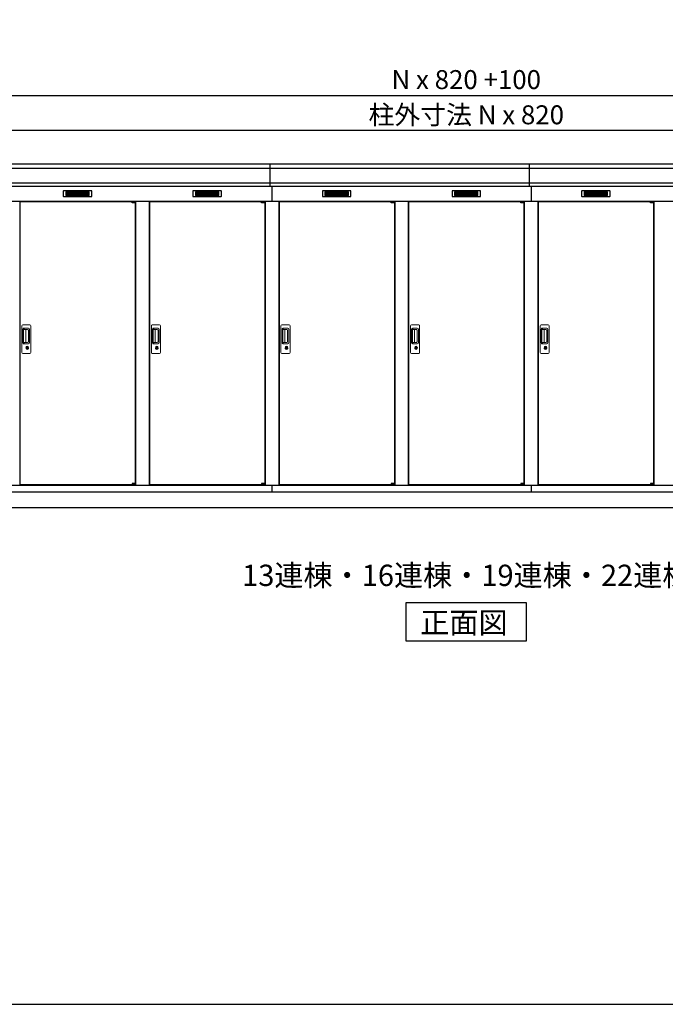
# Model space of a CAD drawing. Extents: x 140 to 16534, y 0 to 11410.
# Drawn here: x 3724 to 7810, y 0 to 6236 of the extents above; entities that cross this region are included whole.
import ezdxf

# ---------------------------------------------------------------- set-up
doc = ezdxf.new("R2010")
doc.units = 0
doc.header["$LTSCALE"] = 20
doc.header["$PDMODE"] = 3
doc.header["$PDSIZE"] = 2
doc.layers.get('0').update_dxf_attribs({"linetype": 'CONTINUOUS'})
doc.layers.get('DEFPOINTS').update_dxf_attribs({"linetype": 'CONTINUOUS'})
for name, color, linetype in [('仕様書枠', 230, 'CONTINUOUS'), ('寸法', 4, 'CONTINUOUS'), ('細線', 5, 'CONTINUOUS'), ('部品1', 7, 'CONTINUOUS'), ('Ｇ．Ｌ', 30, 'CONTINUOUS')]:
    doc.layers.add(name, color=color, linetype=linetype)
doc.styles.add('STYLE1', font='isocp.shx', dxfattribs={"bigfont": 'bigfont.shx'})
doc.styles.add('STYLE2', font='MS PGothic.ttf')
doc.dimstyles.new('INABA_S40G', dxfattribs={"dimscale": 40, "dimtxt": 3, "dimasz": 2.5, "dimexe": 1.5, "dimexo": 0.5, "dimgap": 1, "dimtad": 3, "dimdec": 1, "dimdsep": 46, "dimtxsty": 'STYLE1', "dimblk1": 'DOTSMALL', "dimblk2": 'DOTSMALL', "dimsah": 1, "dimcen": 0, "dimclrt": 7, "dimadec": 0, "dimazin": 0, "dimtfac": 1, "dimtdec": 4, "dimtix": 1, "dimtmove": 0, "dimatfit": 3, "dimldrblk": 'DOTSMALL', "dimfxl": 1, "dimtolj": 1, "dimtzin": 0, "dimarcsym": 0})

# ---------------------------------------------------------------- blocks, each defined once
blk = doc.blocks.new('_DOTSMALL')
at = {"color": 0, "linetype": 'ByBlock', "ltscale": 50, "const_width": 0.5}
blk.add_lwpolyline([(-0.0625, 0, 1), (0.0625, 0, 1)], format="xyb", close=True, dxfattribs=at)
blk = doc.blocks.new('*D70')
at = {"layer": 'DEFPOINTS', "color": 0, "ltscale": 50}
for p in [(11930.1, 5756.3), (1170.1, 5320.8), (11930.1, 5320.8)]:
    blk.add_point(p, dxfattribs=at)
at = {"layer": '寸法', "color": 0, "lineweight": -2, "ltscale": 50}
for p, q in [((1170.1, 5340.8), (1170.1, 5816.3)), ((11930.1, 5340.8), (11930.1, 5816.3)), ((1170.1, 5756.3), (11930.1, 5756.3))]:
    blk.add_line(p, q, dxfattribs=at)
at = {"layer": '寸法', "color": 0, "lineweight": -2, "ltscale": 50, "xscale": 100, "yscale": 100, "zscale": 100, "rotation": 180}
blk.add_blockref('_DOTSMALL', (1170.1, 5756.3), dxfattribs=at)
at = {"layer": '寸法', "color": 0, "lineweight": -2, "ltscale": 50, "xscale": 100, "yscale": 100, "zscale": 100}
blk.add_blockref('_DOTSMALL', (11930.1, 5756.3), dxfattribs=at)
at = {"layer": '寸法', "color": 7, "ltscale": 50, "insert": (6550.1, 5856.3), "char_height": 120, "attachment_point": 5, "style": 'STYLE1'}
blk.add_mtext('\\A1;N x 820 +100', dxfattribs=at)
blk = doc.blocks.new('*D71')
at = {"layer": 'DEFPOINTS', "color": 0, "ltscale": 50}
for p in [(1220.1, 5533.3), (1220.1, 5320.8), (11880.1, 5320.8)]:
    blk.add_point(p, dxfattribs=at)
at = {"layer": '寸法', "color": 0, "lineweight": -2, "ltscale": 50}
for p, q in [((1220.1, 5340.8), (1220.1, 5593.3)), ((11880.1, 5340.8), (11880.1, 5593.3)), ((11880.1, 5533.3), (1220.1, 5533.3))]:
    blk.add_line(p, q, dxfattribs=at)
at = {"layer": '寸法', "color": 0, "lineweight": -2, "ltscale": 50, "xscale": 100, "yscale": 100, "zscale": 100, "rotation": 180}
blk.add_blockref('_DOTSMALL', (1220.1, 5533.3), dxfattribs=at)
at = {"layer": '寸法', "color": 0, "lineweight": -2, "ltscale": 50, "xscale": 100, "yscale": 100, "zscale": 100}
blk.add_blockref('_DOTSMALL', (11880.1, 5533.3), dxfattribs=at)
at = {"layer": '寸法', "color": 7, "ltscale": 50, "insert": (6550.1, 5633.3), "char_height": 120, "attachment_point": 5, "style": 'STYLE1'}
blk.add_mtext('\\A1;柱外寸法 N x 820', dxfattribs=at)

msp = doc.modelspace()

# ---------------------------------------------------------------- linework, layer by layer
at = {"layer": '仕様書枠', "ltscale": 50}
msp.add_line((140, 0), (16307.2, 0), dxfattribs=at)
at = {"layer": '細線', "ltscale": 50}
for p, q in [((5310.15, 5179.8), (5310.15, 5320.8)), ((6950.15, 5179.8), (6950.15, 5320.8)), ((8321.36, 5292.77), (1172.31, 5292.77)), ((8309.28, 5200.57), (1180.54, 5200.57)), ((5320.15, 5179.8), (5320.15, 5085.8)), ((6960.15, 5179.8), (6960.15, 5085.8)), ((4435.09, 5083.3), (4435.09, 5083.55)), ((4443.22, 5081.05), (4443.22, 5079.05)), ((4451.07, 5081.05), (4451.07, 5079.05)), ((5255.09, 5083.3), (5255.09, 5083.55)), ((5263.22, 5081.05), (5263.22, 5079.05)), ((5271.07, 5081.05), (5271.07, 5079.05)), ((6075.09, 5083.3), (6075.09, 5083.55)), ((6083.22, 5081.05), (6083.22, 5079.05)), ((6091.07, 5081.05), (6091.07, 5079.05)), ((6895.09, 5083.3), (6895.09, 5083.55)), ((6903.22, 5081.05), (6903.22, 5079.05)), ((6911.07, 5081.05), (6911.07, 5079.05)), ((7715.09, 5083.3), (7715.09, 5083.55)), ((7723.22, 5081.05), (7723.22, 5079.05)), ((7731.07, 5081.05), (7731.07, 5079.05)), ((4435.09, 3292.3), (4435.09, 3292.05)), ((4443.22, 3294.55), (4443.22, 3296.55)), ((4451.07, 3294.55), (4451.07, 3296.55)), ((5255.09, 3292.3), (5255.09, 3292.05)), ((5263.22, 3294.55), (5263.22, 3296.55)), ((5271.07, 3294.55), (5271.07, 3296.55)), ((6075.09, 3292.3), (6075.09, 3292.05)), ((6083.22, 3294.55), (6083.22, 3296.55)), ((6091.07, 3294.55), (6091.07, 3296.55)), ((6895.09, 3292.3), (6895.09, 3292.05)), ((6903.22, 3294.55), (6903.22, 3296.55)), ((6911.07, 3294.55), (6911.07, 3296.55)), ((7715.09, 3292.3), (7715.09, 3292.05)), ((7723.22, 3294.55), (7723.22, 3296.55)), ((7731.07, 3294.55), (7731.07, 3296.55))]:
    msp.add_line(p, q, dxfattribs=at)
at = {"layer": '細線'}
for p, q in [((4016.15, 5145.3), (4016.15, 5122.3)), ((4090.15, 5145.3), (4016.15, 5145.3)), ((4016.15, 5139.3), (4085.15, 5139.3)), ((4016.15, 5139.3), (4090.15, 5139.3)), ((4016.15, 5133.3), (4090.15, 5133.3)), ((4016.15, 5127.3), (4090.15, 5127.3)), ((4016.15, 5122.3), (4090.15, 5122.3)), ((4090.15, 5145.3), (4090.15, 5122.3)), ((4164.15, 5145.3), (4090.15, 5145.3)), ((4164.15, 5139.3), (4090.15, 5139.3)), ((4164.15, 5133.3), (4090.15, 5133.3)), ((4164.15, 5127.3), (4090.15, 5127.3)), ((4090.15, 5122.3), (4164.15, 5122.3)), ((4164.15, 5122.3), (4164.15, 5145.3)), ((4910.15, 5145.3), (4836.15, 5145.3)), ((4836.15, 5145.3), (4836.15, 5122.3)), ((4836.15, 5139.3), (4910.15, 5139.3)), ((4836.15, 5139.3), (4905.15, 5139.3)), ((4836.15, 5133.3), (4910.15, 5133.3)), ((4836.15, 5127.3), (4910.15, 5127.3)), ((4836.15, 5122.3), (4910.15, 5122.3)), ((4984.15, 5145.3), (4910.15, 5145.3)), ((4910.15, 5145.3), (4910.15, 5122.3)), ((4984.15, 5139.3), (4910.15, 5139.3)), ((4984.15, 5133.3), (4910.15, 5133.3)), ((4984.15, 5127.3), (4910.15, 5127.3)), ((4910.15, 5122.3), (4984.15, 5122.3)), ((4984.15, 5122.3), (4984.15, 5145.3)), ((5656.15, 5145.3), (5656.15, 5122.3)), ((5730.15, 5145.3), (5656.15, 5145.3)), ((5656.15, 5139.3), (5725.15, 5139.3)), ((5656.15, 5139.3), (5730.15, 5139.3)), ((5656.15, 5133.3), (5730.15, 5133.3)), ((5656.15, 5127.3), (5730.15, 5127.3)), ((5656.15, 5122.3), (5730.15, 5122.3)), ((5730.15, 5145.3), (5730.15, 5122.3)), ((5804.15, 5145.3), (5730.15, 5145.3)), ((5804.15, 5139.3), (5730.15, 5139.3)), ((5804.15, 5133.3), (5730.15, 5133.3)), ((5804.15, 5127.3), (5730.15, 5127.3)), ((5730.15, 5122.3), (5804.15, 5122.3)), ((5804.15, 5122.3), (5804.15, 5145.3)), ((6550.15, 5145.3), (6476.15, 5145.3)), ((6476.15, 5145.3), (6476.15, 5122.3)), ((6476.15, 5139.3), (6550.15, 5139.3)), ((6476.15, 5139.3), (6545.15, 5139.3)), ((6476.15, 5133.3), (6550.15, 5133.3)), ((6476.15, 5127.3), (6550.15, 5127.3)), ((6476.15, 5122.3), (6550.15, 5122.3)), ((6624.15, 5145.3), (6550.15, 5145.3)), ((6550.15, 5145.3), (6550.15, 5122.3)), ((6624.15, 5139.3), (6550.15, 5139.3)), ((6624.15, 5133.3), (6550.15, 5133.3)), ((6624.15, 5127.3), (6550.15, 5127.3)), ((6550.15, 5122.3), (6624.15, 5122.3)), ((6624.15, 5122.3), (6624.15, 5145.3)), ((7296.15, 5145.3), (7296.15, 5122.3)), ((7370.15, 5145.3), (7296.15, 5145.3)), ((7296.15, 5139.3), (7365.15, 5139.3)), ((7296.15, 5139.3), (7370.15, 5139.3)), ((7296.15, 5133.3), (7370.15, 5133.3)), ((7296.15, 5127.3), (7370.15, 5127.3)), ((7296.15, 5122.3), (7370.15, 5122.3)), ((7370.15, 5145.3), (7370.15, 5122.3)), ((7444.15, 5145.3), (7370.15, 5145.3)), ((7444.15, 5139.3), (7370.15, 5139.3)), ((7444.15, 5133.3), (7370.15, 5133.3)), ((7444.15, 5127.3), (7370.15, 5127.3)), ((7370.15, 5122.3), (7444.15, 5122.3)), ((7444.15, 5122.3), (7444.15, 5145.3))]:
    msp.add_line(p, q, dxfattribs=at)
at = {"layer": '細線', "ltscale": 0.2}
for p, q in [((4455.09, 5083.55), (4435.09, 5083.55)), ((4455.09, 5081.05), (4435.09, 5081.05)), ((4455.09, 5079.05), (4435.09, 5079.05)), ((4452.77, 5084.25), (4441.4, 5084.25)), ((5275.09, 5083.55), (5255.09, 5083.55)), ((5275.09, 5081.05), (5255.09, 5081.05)), ((5275.09, 5079.05), (5255.09, 5079.05)), ((5272.77, 5084.25), (5261.4, 5084.25)), ((6095.09, 5083.55), (6075.09, 5083.55)), ((6095.09, 5081.05), (6075.09, 5081.05)), ((6095.09, 5079.05), (6075.09, 5079.05)), ((6092.77, 5084.25), (6081.4, 5084.25)), ((6915.09, 5083.55), (6895.09, 5083.55)), ((6915.09, 5081.05), (6895.09, 5081.05)), ((6915.09, 5079.05), (6895.09, 5079.05)), ((6912.77, 5084.25), (6901.4, 5084.25)), ((7735.09, 5083.55), (7715.09, 5083.55)), ((7735.09, 5081.05), (7715.09, 5081.05)), ((7735.09, 5079.05), (7715.09, 5079.05)), ((7732.77, 5084.25), (7721.4, 5084.25)), ((4455.09, 3296.55), (4435.09, 3296.55)), ((4455.09, 3294.55), (4435.09, 3294.55)), ((4455.09, 3292.05), (4435.09, 3292.05)), ((4452.77, 3291.35), (4441.4, 3291.35)), ((5275.09, 3296.55), (5255.09, 3296.55)), ((5275.09, 3294.55), (5255.09, 3294.55)), ((5275.09, 3292.05), (5255.09, 3292.05)), ((5272.77, 3291.35), (5261.4, 3291.35)), ((6095.09, 3296.55), (6075.09, 3296.55)), ((6095.09, 3294.55), (6075.09, 3294.55)), ((6095.09, 3292.05), (6075.09, 3292.05)), ((6092.77, 3291.35), (6081.4, 3291.35)), ((6915.09, 3296.55), (6895.09, 3296.55)), ((6915.09, 3294.55), (6895.09, 3294.55)), ((6915.09, 3292.05), (6895.09, 3292.05)), ((6912.77, 3291.35), (6901.4, 3291.35)), ((7735.09, 3296.55), (7715.09, 3296.55)), ((7735.09, 3294.55), (7715.09, 3294.55)), ((7735.09, 3292.05), (7715.09, 3292.05)), ((7732.77, 3291.35), (7721.4, 3291.35))]:
    msp.add_line(p, q, dxfattribs=at)
at = {"layer": '細線', "ltscale": 0.1}
for p, q in [((4455.09, 5083.55), (4455.09, 5076.55)), ((5275.09, 5083.55), (5275.09, 5076.55)), ((6095.09, 5083.55), (6095.09, 5076.55)), ((6915.09, 5083.55), (6915.09, 5076.55)), ((7735.09, 5083.55), (7735.09, 5076.55)), ((4455.09, 3292.05), (4455.09, 3299.05)), ((5275.09, 3292.05), (5275.09, 3299.05)), ((6095.09, 3292.05), (6095.09, 3299.05)), ((6915.09, 3292.05), (6915.09, 3299.05)), ((7735.09, 3292.05), (7735.09, 3299.05))]:
    msp.add_line(p, q, dxfattribs=at)
at = {"layer": '細線', "linetype": 'Continuous', "lineweight": 15}
for p, q in [((3737.15, 4128.29), (3737.15, 4296.29)), ((3743.15, 4302.3), (3789.15, 4302.3)), ((3744.18, 4188.3), (3744.18, 4276.29)), ((3746.25, 4271.9), (3746.25, 4192.69)), ((3748.98, 4192.86), (3748.98, 4271.83)), ((3749.18, 4281.29), (3780.05, 4281.29)), ((3749.25, 4275.21), (3751.02, 4275.21)), ((3754.56, 4272.83), (3749.98, 4272.83)), ((3754.05, 4273.98), (3774.3, 4273.98)), ((3760.25, 4272.83), (3754.45, 4272.83)), ((3762.25, 4193.86), (3762.25, 4270.83)), ((3779.74, 4268.55), (3779.74, 4196.04)), ((3787.05, 4274.29), (3787.05, 4190.3)), ((3795.15, 4296.29), (3795.15, 4128.29)), ((4557.15, 4128.29), (4557.15, 4296.29)), ((4563.15, 4302.3), (4609.15, 4302.3)), ((4564.18, 4188.3), (4564.18, 4276.29)), ((4566.25, 4271.9), (4566.25, 4192.69)), ((4568.98, 4192.86), (4568.98, 4271.83)), ((4569.18, 4281.29), (4600.05, 4281.29)), ((4569.25, 4275.21), (4571.02, 4275.21)), ((4574.56, 4272.83), (4569.98, 4272.83)), ((4574.05, 4273.98), (4594.3, 4273.98)), ((4580.25, 4272.83), (4574.45, 4272.83)), ((4582.25, 4193.86), (4582.25, 4270.83)), ((4599.74, 4268.55), (4599.74, 4196.04)), ((4607.05, 4274.29), (4607.05, 4190.3)), ((4615.15, 4296.29), (4615.15, 4128.29)), ((5377.15, 4128.29), (5377.15, 4296.29)), ((5383.15, 4302.3), (5429.15, 4302.3)), ((5384.18, 4188.3), (5384.18, 4276.29)), ((5386.25, 4271.9), (5386.25, 4192.69)), ((5388.98, 4192.86), (5388.98, 4271.83)), ((5389.18, 4281.29), (5420.05, 4281.29)), ((5389.25, 4275.21), (5391.02, 4275.21)), ((5394.56, 4272.83), (5389.98, 4272.83)), ((5394.05, 4273.98), (5414.3, 4273.98)), ((5400.25, 4272.83), (5394.45, 4272.83)), ((5402.25, 4193.86), (5402.25, 4270.83)), ((5419.74, 4268.55), (5419.74, 4196.04)), ((5427.05, 4274.29), (5427.05, 4190.3)), ((5435.15, 4296.29), (5435.15, 4128.29)), ((6197.15, 4128.29), (6197.15, 4296.29)), ((6203.15, 4302.3), (6249.15, 4302.3)), ((6204.18, 4188.3), (6204.18, 4276.29)), ((6206.25, 4271.9), (6206.25, 4192.69)), ((6208.98, 4192.86), (6208.98, 4271.83)), ((6209.18, 4281.29), (6240.05, 4281.29)), ((6209.25, 4275.21), (6211.02, 4275.21)), ((6214.56, 4272.83), (6209.98, 4272.83)), ((6214.05, 4273.98), (6234.3, 4273.98)), ((6220.25, 4272.83), (6214.45, 4272.83)), ((6222.25, 4193.86), (6222.25, 4270.83)), ((6239.74, 4268.55), (6239.74, 4196.04)), ((6247.05, 4274.29), (6247.05, 4190.3)), ((6255.15, 4296.29), (6255.15, 4128.29)), ((7017.15, 4128.29), (7017.15, 4296.29)), ((7023.15, 4302.3), (7069.15, 4302.3)), ((7024.18, 4188.3), (7024.18, 4276.29)), ((7026.25, 4271.9), (7026.25, 4192.69)), ((7028.98, 4192.86), (7028.98, 4271.83)), ((7029.18, 4281.29), (7060.05, 4281.29)), ((7029.25, 4275.21), (7031.02, 4275.21)), ((7034.56, 4272.83), (7029.98, 4272.83)), ((7034.05, 4273.98), (7054.3, 4273.98)), ((7040.25, 4272.83), (7034.45, 4272.83)), ((7042.25, 4193.86), (7042.25, 4270.83)), ((7059.74, 4268.55), (7059.74, 4196.04)), ((7067.05, 4274.29), (7067.05, 4190.3)), ((7075.15, 4296.29), (7075.15, 4128.29)), ((3780.05, 4183.3), (3749.18, 4183.3)), ((3751.02, 4189.38), (3749.25, 4189.38)), ((3754.57, 4191.86), (3749.98, 4191.86)), ((3774.3, 4190.61), (3754.05, 4190.61)), ((3760.25, 4191.86), (3754.57, 4191.86)), ((4600.05, 4183.3), (4569.18, 4183.3)), ((4571.02, 4189.38), (4569.25, 4189.38)), ((4574.57, 4191.86), (4569.98, 4191.86)), ((4594.3, 4190.61), (4574.05, 4190.61)), ((4580.25, 4191.86), (4574.57, 4191.86)), ((5420.05, 4183.3), (5389.18, 4183.3)), ((5391.02, 4189.38), (5389.25, 4189.38)), ((5394.57, 4191.86), (5389.98, 4191.86)), ((5414.3, 4190.61), (5394.05, 4190.61)), ((5400.25, 4191.86), (5394.57, 4191.86)), ((6240.05, 4183.3), (6209.18, 4183.3)), ((6211.02, 4189.38), (6209.25, 4189.38)), ((6214.57, 4191.86), (6209.98, 4191.86)), ((6234.3, 4190.61), (6214.05, 4190.61)), ((6220.25, 4191.86), (6214.57, 4191.86)), ((7060.05, 4183.3), (7029.18, 4183.3)), ((7031.02, 4189.38), (7029.25, 4189.38)), ((7034.57, 4191.86), (7029.98, 4191.86)), ((7054.3, 4190.61), (7034.05, 4190.61)), ((7040.25, 4191.86), (7034.57, 4191.86)), ((3789.15, 4122.29), (3743.15, 4122.29)), ((3766.05, 4162.51), (3766.05, 4166.53)), ((3768.65, 4162.93), (3768.36, 4162.77)), ((3768.77, 4165.17), (3768.65, 4165.13)), ((3768.65, 4165.13), (3768.65, 4165)), ((3768.65, 4165), (3768.65, 4163.1)), ((3775.65, 4165.13), (3775.53, 4165.17)), ((3775.65, 4165), (3775.65, 4165.13)), ((3775.65, 4163.1), (3775.65, 4165)), ((3775.93, 4162.77), (3775.65, 4162.93)), ((3778.24, 4166.53), (3778.24, 4162.51)), ((4609.15, 4122.29), (4563.15, 4122.29)), ((4586.05, 4162.51), (4586.05, 4166.53)), ((4588.65, 4162.93), (4588.36, 4162.77)), ((4588.77, 4165.17), (4588.65, 4165.13)), ((4588.65, 4165.13), (4588.65, 4165)), ((4588.65, 4165), (4588.65, 4163.1)), ((4595.65, 4165.13), (4595.53, 4165.17)), ((4595.65, 4165), (4595.65, 4165.13)), ((4595.65, 4163.1), (4595.65, 4165)), ((4595.93, 4162.77), (4595.65, 4162.93)), ((4598.24, 4166.53), (4598.24, 4162.51)), ((5429.15, 4122.29), (5383.15, 4122.29)), ((5406.05, 4162.51), (5406.05, 4166.53)), ((5408.65, 4162.93), (5408.36, 4162.77)), ((5408.77, 4165.17), (5408.65, 4165.13)), ((5408.65, 4165.13), (5408.65, 4165)), ((5408.65, 4165), (5408.65, 4163.1)), ((5415.65, 4165.13), (5415.53, 4165.17)), ((5415.65, 4165), (5415.65, 4165.13)), ((5415.65, 4163.1), (5415.65, 4165)), ((5415.93, 4162.77), (5415.65, 4162.93)), ((5418.24, 4166.53), (5418.24, 4162.51)), ((6249.15, 4122.29), (6203.15, 4122.29)), ((6226.05, 4162.51), (6226.05, 4166.53)), ((6228.65, 4162.93), (6228.36, 4162.77)), ((6228.77, 4165.17), (6228.65, 4165.13)), ((6228.65, 4165.13), (6228.65, 4165)), ((6228.65, 4165), (6228.65, 4163.1)), ((6235.65, 4165.13), (6235.53, 4165.17)), ((6235.65, 4165), (6235.65, 4165.13)), ((6235.65, 4163.1), (6235.65, 4165)), ((6235.93, 4162.77), (6235.65, 4162.93)), ((6238.24, 4166.53), (6238.24, 4162.51)), ((7069.15, 4122.29), (7023.15, 4122.29)), ((7046.05, 4162.51), (7046.05, 4166.53)), ((7048.65, 4162.93), (7048.36, 4162.77)), ((7048.77, 4165.17), (7048.65, 4165.13)), ((7048.65, 4165.13), (7048.65, 4165)), ((7048.65, 4165), (7048.65, 4163.1)), ((7055.65, 4165.13), (7055.53, 4165.17)), ((7055.65, 4165), (7055.65, 4165.13)), ((7055.65, 4163.1), (7055.65, 4165)), ((7055.93, 4162.77), (7055.65, 4162.93)), ((7058.24, 4166.53), (7058.24, 4162.51))]:
    msp.add_line(p, q, dxfattribs=at)
at = {"layer": '細線', "linetype": 'Continuous', "lineweight": 15, "flags": 128}
for points in [[(3768.65, 4163.3), (3768.7, 4163.3), (3768.77, 4163.33)], [(3775.56, 4163.31), (3775.63, 4163.28), (3775.65, 4163.28)], [(4588.65, 4163.3), (4588.7, 4163.3), (4588.77, 4163.33)], [(4595.56, 4163.31), (4595.63, 4163.28), (4595.65, 4163.28)], [(5408.65, 4163.3), (5408.7, 4163.3), (5408.77, 4163.33)], [(5415.56, 4163.31), (5415.63, 4163.28), (5415.65, 4163.28)], [(6228.65, 4163.3), (6228.7, 4163.3), (6228.77, 4163.33)], [(6235.56, 4163.31), (6235.63, 4163.28), (6235.65, 4163.28)], [(7048.65, 4163.3), (7048.7, 4163.3), (7048.77, 4163.33)], [(7055.56, 4163.31), (7055.63, 4163.28), (7055.65, 4163.28)]]:
    msp.add_lwpolyline(points, dxfattribs=at)
at = {"layer": '細線', "ltscale": 50}
for points in [[(3773.41, 4151.47), (3770.89, 4151.47), (3770.89, 4161.12), (3773.41, 4161.12)], [(4593.41, 4151.47), (4590.89, 4151.47), (4590.89, 4161.12), (4593.41, 4161.12)], [(5413.41, 4151.47), (5410.89, 4151.47), (5410.89, 4161.12), (5413.41, 4161.12)], [(6233.41, 4151.47), (6230.89, 4151.47), (6230.89, 4161.12), (6233.41, 4161.12)], [(7053.41, 4151.47), (7050.89, 4151.47), (7050.89, 4161.12), (7053.41, 4161.12)]]:
    msp.add_lwpolyline(points, close=True, dxfattribs=at)
at = {"layer": '細線', "ltscale": 0.2}
for centre, radius, start, end in [((4442.09, 5083.52), 1, 106.60155, 180), ((4447.09, 5066.75), 18.5, 73.39845, 106.60155), ((4452.09, 5083.52), 1, 0, 73.39845), ((5262.09, 5083.52), 1, 106.60155, 180), ((5267.09, 5066.75), 18.5, 73.39845, 106.60155), ((5272.09, 5083.52), 1, 0, 73.39845), ((6082.09, 5083.52), 1, 106.60155, 180), ((6087.09, 5066.75), 18.5, 73.39845, 106.60155), ((6092.09, 5083.52), 1, 0, 73.39845), ((6902.09, 5083.52), 1, 106.60155, 180), ((6907.09, 5066.75), 18.5, 73.39845, 106.60155), ((6912.09, 5083.52), 1, 0, 73.39845), ((7722.09, 5083.52), 1, 106.60155, 180), ((7727.09, 5066.75), 18.5, 73.39845, 106.60155), ((7732.09, 5083.52), 1, 0, 73.39845), ((4442.09, 3292.07), 1, 180, 253.39845), ((4447.09, 3308.85), 18.5, 253.39845, 286.60155), ((4452.09, 3292.07), 1, 286.60155, 0), ((5262.09, 3292.07), 1, 180, 253.39845), ((5267.09, 3308.85), 18.5, 253.39845, 286.60155), ((5272.09, 3292.07), 1, 286.60155, 0), ((6082.09, 3292.07), 1, 180, 253.39845), ((6087.09, 3308.85), 18.5, 253.39845, 286.60155), ((6092.09, 3292.07), 1, 286.60155, 0), ((6902.09, 3292.07), 1, 180, 253.39845), ((6907.09, 3308.85), 18.5, 253.39845, 286.60155), ((6912.09, 3292.07), 1, 286.60155, 0), ((7722.09, 3292.07), 1, 180, 253.39845), ((7727.09, 3308.85), 18.5, 253.39845, 286.60155), ((7732.09, 3292.07), 1, 286.60155, 0)]:
    msp.add_arc(centre, radius, start, end, dxfattribs=at)
at = {"layer": '細線', "linetype": 'Continuous', "lineweight": 15}
for centre, radius, start, end in [((3743.15, 4296.29), 6, 90, 180), ((3749.18, 4276.29), 5, 90, 180), ((3749.98, 4271.83), 1, 90, 180), ((3760.25, 4270.83), 2, 0, 90), ((3772.97, 4267.21), 6.9, 11.122515, 78.877485), ((3780.05, 4274.29), 7, 0, 90), ((3789.15, 4296.29), 6, 0, 90), ((4563.15, 4296.29), 6, 90, 180), ((4569.18, 4276.29), 5, 90, 180), ((4569.98, 4271.83), 1, 90, 180), ((4580.25, 4270.83), 2, 0, 90), ((4592.97, 4267.21), 6.9, 11.122515, 78.877485), ((4600.05, 4274.29), 7, 0, 90), ((4609.15, 4296.29), 6, 0, 90), ((5383.15, 4296.29), 6, 90, 180), ((5389.18, 4276.29), 5, 90, 180), ((5389.98, 4271.83), 1, 90, 180), ((5400.25, 4270.83), 2, 0, 90), ((5412.97, 4267.21), 6.9, 11.122515, 78.877485), ((5420.05, 4274.29), 7, 0, 90), ((5429.15, 4296.29), 6, 0, 90), ((6203.15, 4296.29), 6, 90, 180), ((6209.18, 4276.29), 5, 90, 180), ((6209.98, 4271.83), 1, 90, 180), ((6220.25, 4270.83), 2, 0, 90), ((6232.97, 4267.21), 6.9, 11.122515, 78.877485), ((6240.05, 4274.29), 7, 0, 90), ((6249.15, 4296.29), 6, 0, 90), ((7023.15, 4296.29), 6, 90, 180), ((7029.18, 4276.29), 5, 90, 180), ((7029.98, 4271.83), 1, 90, 180), ((7040.25, 4270.83), 2, 0, 90), ((7052.97, 4267.21), 6.9, 11.122515, 78.877485), ((7060.05, 4274.29), 7, 0, 90), ((7069.15, 4296.29), 6, 0, 90), ((3749.18, 4188.3), 5, 180, 270), ((3749.98, 4192.86), 1, 180, 270), ((3760.25, 4193.85), 2, 262.814963, 0), ((3772.97, 4197.38), 6.9, 281.122856, 348.877144), ((3780.05, 4190.3), 7, 270, 0), ((4569.18, 4188.3), 5, 180, 270), ((4569.98, 4192.86), 1, 180, 270), ((4580.25, 4193.85), 2, 262.814963, 0), ((4592.97, 4197.38), 6.9, 281.122856, 348.877144), ((4600.05, 4190.3), 7, 270, 0), ((5389.18, 4188.3), 5, 180, 270), ((5389.98, 4192.86), 1, 180, 270), ((5400.25, 4193.85), 2, 262.814963, 0), ((5412.97, 4197.38), 6.9, 281.122856, 348.877144), ((5420.05, 4190.3), 7, 270, 0), ((6209.18, 4188.3), 5, 180, 270), ((6209.98, 4192.86), 1, 180, 270), ((6220.25, 4193.85), 2, 262.814963, 0), ((6232.97, 4197.38), 6.9, 281.122856, 348.877144), ((6240.05, 4190.3), 7, 270, 0), ((7029.18, 4188.3), 5, 180, 270), ((7029.98, 4192.86), 1, 180, 270), ((7040.25, 4193.85), 2, 262.814963, 0), ((7052.97, 4197.38), 6.9, 281.122856, 348.877144), ((7060.05, 4190.3), 7, 270, 0), ((3743.15, 4128.29), 6, 180, 270), ((3772.15, 4156.29), 8.71, 134.439136, 45.560864), ((3772.15, 4156.29), 7.5, 120.300618, 59.699382), ((3772.15, 4156.29), 12.1, 60.773156, 119.226844), ((3772.15, 4156.29), 9.5, 69.155707, 110.844293), ((3772.15, 4156.29), 7.8, 64.049619, 115.643775), ((3789.15, 4128.29), 6, 270, 0), ((4563.15, 4128.29), 6, 180, 270), ((4592.15, 4156.29), 8.71, 134.439136, 45.560864), ((4592.15, 4156.29), 7.5, 120.300618, 59.699382), ((4592.15, 4156.29), 12.1, 60.773156, 119.226844), ((4592.15, 4156.29), 9.5, 69.155707, 110.844293), ((4592.15, 4156.29), 7.8, 64.049619, 115.643775), ((4609.15, 4128.29), 6, 270, 0), ((5383.15, 4128.29), 6, 180, 270), ((5412.15, 4156.29), 8.71, 134.439136, 45.560864), ((5412.15, 4156.29), 7.5, 120.300618, 59.699382), ((5412.15, 4156.29), 12.1, 60.773156, 119.226844), ((5412.15, 4156.29), 9.5, 69.155707, 110.844293), ((5412.15, 4156.29), 7.8, 64.049619, 115.643775), ((5429.15, 4128.29), 6, 270, 0), ((6203.15, 4128.29), 6, 180, 270), ((6232.15, 4156.29), 8.71, 134.439136, 45.560864), ((6232.15, 4156.29), 7.5, 120.300618, 59.699382), ((6232.15, 4156.29), 12.1, 60.773156, 119.226844), ((6232.15, 4156.29), 9.5, 69.155707, 110.844293), ((6232.15, 4156.29), 7.8, 64.049619, 115.643775), ((6249.15, 4128.29), 6, 270, 0), ((7023.15, 4128.29), 6, 180, 270), ((7052.15, 4156.29), 8.71, 134.439136, 45.560864), ((7052.15, 4156.29), 7.5, 120.300618, 59.699382), ((7052.15, 4156.29), 12.1, 60.773156, 119.226844), ((7052.15, 4156.29), 9.5, 69.155707, 110.844293), ((7052.15, 4156.29), 7.8, 64.049619, 115.643775), ((7069.15, 4128.29), 6, 270, 0)]:
    msp.add_arc(centre, radius, start, end, dxfattribs=at)
for centre, major_axis, ratio, start_param, end_param in [((3749.25, 4271.9), (0, -3.31), 0.9063078, 3.1415927, 4.712389), ((3749.25, 4272.83), (5.4, 0), 0.4663077, 0.4738889, 1.2359002), ((4569.25, 4271.9), (0, -3.31), 0.9063078, 3.1415927, 4.712389), ((4569.25, 4272.83), (5.4, 0), 0.4663077, 0.4738889, 1.2359002), ((5389.25, 4271.9), (0, -3.31), 0.9063078, 3.1415927, 4.712389), ((5389.25, 4272.83), (5.4, 0), 0.4663077, 0.4738889, 1.2359002), ((6209.25, 4271.9), (0, -3.31), 0.9063078, 3.1415927, 4.712389), ((6209.25, 4272.83), (5.4, 0), 0.4663077, 0.4738889, 1.2359002), ((7029.25, 4271.9), (0, -3.31), 0.9063078, 3.1415927, 4.712389), ((7029.25, 4272.83), (5.4, 0), 0.4663077, 0.4738889, 1.2359002), ((3749.25, 4192.69), (0, -3.31), 0.9063078, 4.712389, 6.2831853), ((3749.25, 4191.76), (5.4, 0), 0.4663077, 5.0472851, 5.8092964), ((4569.25, 4192.69), (0, -3.31), 0.9063078, 4.712389, 6.2831853), ((4569.25, 4191.76), (5.4, 0), 0.4663077, 5.0472851, 5.8092964), ((5389.25, 4192.69), (0, -3.31), 0.9063078, 4.712389, 6.2831853), ((5389.25, 4191.76), (5.4, 0), 0.4663077, 5.0472851, 5.8092964), ((6209.25, 4192.69), (0, -3.31), 0.9063078, 4.712389, 6.2831853), ((6209.25, 4191.76), (5.4, 0), 0.4663077, 5.0472851, 5.8092964), ((7029.25, 4192.69), (0, -3.31), 0.9063078, 4.712389, 6.2831853), ((7029.25, 4191.76), (5.4, 0), 0.4663077, 5.0472851, 5.8092964)]:
    msp.add_ellipse(centre, major_axis=major_axis, ratio=ratio, start_param=start_param, end_param=end_param, dxfattribs=at)
for points, knots in [([(3754.56, 4272.83), (3754.56, 4272.93), (3754.52, 4273.45), (3754.26, 4273.74), (3754.05, 4273.98)], [0, 0, 0, 0, 0.181742, 1, 1, 1, 1]), ([(4574.56, 4272.83), (4574.56, 4272.93), (4574.52, 4273.45), (4574.26, 4273.74), (4574.05, 4273.98)], [0, 0, 0, 0, 0.181742, 1, 1, 1, 1]), ([(5394.56, 4272.83), (5394.56, 4272.93), (5394.52, 4273.45), (5394.26, 4273.74), (5394.05, 4273.98)], [0, 0, 0, 0, 0.181742, 1, 1, 1, 1]), ([(6214.56, 4272.83), (6214.56, 4272.93), (6214.52, 4273.45), (6214.26, 4273.74), (6214.05, 4273.98)], [0, 0, 0, 0, 0.181742, 1, 1, 1, 1]), ([(7034.56, 4272.83), (7034.56, 4272.93), (7034.52, 4273.45), (7034.26, 4273.74), (7034.05, 4273.98)], [0, 0, 0, 0, 0.181742, 1, 1, 1, 1]), ([(3754.05, 4190.61), (3754.25, 4190.84), (3754.52, 4191.15), (3754.56, 4191.71), (3754.57, 4191.86)], [0, 0, 0, 0, 0.7237659, 1, 1, 1, 1]), ([(4574.05, 4190.61), (4574.25, 4190.84), (4574.52, 4191.15), (4574.56, 4191.71), (4574.57, 4191.86)], [0, 0, 0, 0, 0.7237659, 1, 1, 1, 1]), ([(5394.05, 4190.61), (5394.25, 4190.84), (5394.52, 4191.15), (5394.56, 4191.71), (5394.57, 4191.86)], [0, 0, 0, 0, 0.7237659, 1, 1, 1, 1]), ([(6214.05, 4190.61), (6214.25, 4190.84), (6214.52, 4191.15), (6214.56, 4191.71), (6214.57, 4191.86)], [0, 0, 0, 0, 0.7237659, 1, 1, 1, 1]), ([(7034.05, 4190.61), (7034.25, 4190.84), (7034.52, 4191.15), (7034.56, 4191.71), (7034.57, 4191.86)], [0, 0, 0, 0, 0.7237659, 1, 1, 1, 1]), ([(3766.24, 4166.85), (3766.23, 4166.85), (3766.19, 4166.82), (3766.12, 4166.76), (3766.06, 4166.65), (3766.06, 4166.57), (3766.05, 4166.53)], [0, 0, 0, 0, 0.0781315, 0.3601777, 0.6812699, 1, 1, 1, 1]), ([(3768.65, 4163.1), (3768.65, 4163.05), (3768.65, 4162.99), (3768.65, 4162.94), (3768.65, 4162.93)], [0, 0, 0, 0, 0.8663704, 1, 1, 1, 1]), ([(3775.65, 4162.93), (3775.65, 4162.98), (3775.65, 4163.04), (3775.65, 4163.1), (3775.65, 4163.1)], [0, 0, 0, 0, 0.8651189, 1, 1, 1, 1]), ([(3778.24, 4166.53), (3778.24, 4166.54), (3778.24, 4166.58), (3778.23, 4166.67), (3778.16, 4166.78), (3778.09, 4166.83), (3778.05, 4166.85)], [0, 0, 0, 0, 0.0779029, 0.3600684, 0.6812327, 1, 1, 1, 1]), ([(4586.24, 4166.85), (4586.23, 4166.85), (4586.19, 4166.82), (4586.12, 4166.76), (4586.06, 4166.65), (4586.06, 4166.57), (4586.05, 4166.53)], [0, 0, 0, 0, 0.0781315, 0.3601777, 0.6812699, 1, 1, 1, 1]), ([(4588.65, 4163.1), (4588.65, 4163.05), (4588.65, 4162.99), (4588.65, 4162.94), (4588.65, 4162.93)], [0, 0, 0, 0, 0.8663704, 1, 1, 1, 1]), ([(4595.65, 4162.93), (4595.65, 4162.98), (4595.65, 4163.04), (4595.65, 4163.1), (4595.65, 4163.1)], [0, 0, 0, 0, 0.8651189, 1, 1, 1, 1]), ([(4598.24, 4166.53), (4598.24, 4166.54), (4598.24, 4166.58), (4598.23, 4166.67), (4598.16, 4166.78), (4598.09, 4166.83), (4598.05, 4166.85)], [0, 0, 0, 0, 0.0779029, 0.3600684, 0.6812327, 1, 1, 1, 1]), ([(5406.24, 4166.85), (5406.23, 4166.85), (5406.19, 4166.82), (5406.12, 4166.76), (5406.06, 4166.65), (5406.06, 4166.57), (5406.05, 4166.53)], [0, 0, 0, 0, 0.0781315, 0.3601777, 0.6812699, 1, 1, 1, 1]), ([(5408.65, 4163.1), (5408.65, 4163.05), (5408.65, 4162.99), (5408.65, 4162.94), (5408.65, 4162.93)], [0, 0, 0, 0, 0.8663704, 1, 1, 1, 1]), ([(5415.65, 4162.93), (5415.65, 4162.98), (5415.65, 4163.04), (5415.65, 4163.1), (5415.65, 4163.1)], [0, 0, 0, 0, 0.8651189, 1, 1, 1, 1]), ([(5418.24, 4166.53), (5418.24, 4166.54), (5418.24, 4166.58), (5418.23, 4166.67), (5418.16, 4166.78), (5418.09, 4166.83), (5418.05, 4166.85)], [0, 0, 0, 0, 0.0779029, 0.3600684, 0.6812327, 1, 1, 1, 1]), ([(6226.24, 4166.85), (6226.23, 4166.85), (6226.19, 4166.82), (6226.12, 4166.76), (6226.06, 4166.65), (6226.06, 4166.57), (6226.05, 4166.53)], [0, 0, 0, 0, 0.0781315, 0.3601777, 0.6812699, 1, 1, 1, 1]), ([(6228.65, 4163.1), (6228.65, 4163.05), (6228.65, 4162.99), (6228.65, 4162.94), (6228.65, 4162.93)], [0, 0, 0, 0, 0.8663704, 1, 1, 1, 1]), ([(6235.65, 4162.93), (6235.65, 4162.98), (6235.65, 4163.04), (6235.65, 4163.1), (6235.65, 4163.1)], [0, 0, 0, 0, 0.8651189, 1, 1, 1, 1]), ([(6238.24, 4166.53), (6238.24, 4166.54), (6238.24, 4166.58), (6238.23, 4166.67), (6238.16, 4166.78), (6238.09, 4166.83), (6238.05, 4166.85)], [0, 0, 0, 0, 0.0779029, 0.3600684, 0.6812327, 1, 1, 1, 1]), ([(7046.24, 4166.85), (7046.23, 4166.85), (7046.19, 4166.82), (7046.12, 4166.76), (7046.06, 4166.65), (7046.06, 4166.57), (7046.05, 4166.53)], [0, 0, 0, 0, 0.0781315, 0.3601777, 0.6812699, 1, 1, 1, 1]), ([(7048.65, 4163.1), (7048.65, 4163.05), (7048.65, 4162.99), (7048.65, 4162.94), (7048.65, 4162.93)], [0, 0, 0, 0, 0.8663704, 1, 1, 1, 1]), ([(7055.65, 4162.93), (7055.65, 4162.98), (7055.65, 4163.04), (7055.65, 4163.1), (7055.65, 4163.1)], [0, 0, 0, 0, 0.8651189, 1, 1, 1, 1]), ([(7058.24, 4166.53), (7058.24, 4166.54), (7058.24, 4166.58), (7058.23, 4166.67), (7058.16, 4166.78), (7058.09, 4166.83), (7058.05, 4166.85)], [0, 0, 0, 0, 0.0779029, 0.3600684, 0.6812327, 1, 1, 1, 1])]:
    msp.add_open_spline(points, degree=3, knots=knots, dxfattribs=at)
at = {"layer": '部品1', "ltscale": 50}
for p, q in [((8325.04, 5320.8), (1177.56, 5320.8)), ((8306.56, 5179.8), (1190.77, 5179.8)), ((4435.09, 5076.55), (4435.09, 5083.3)), ((5255.09, 5076.55), (5255.09, 5083.3)), ((6075.09, 5076.55), (6075.09, 5083.3)), ((6895.09, 5076.55), (6895.09, 5083.3)), ((7715.09, 5076.55), (7715.09, 5083.3)), ((4435.09, 3299.05), (4435.09, 3292.3)), ((5255.09, 3299.05), (5255.09, 3292.3)), ((5320.15, 3288.8), (5320.15, 3245.8)), ((6075.09, 3299.05), (6075.09, 3292.3)), ((6895.09, 3299.05), (6895.09, 3292.3)), ((6960.15, 3288.8), (6960.15, 3245.8)), ((7715.09, 3299.05), (7715.09, 3292.3))]:
    msp.add_line(p, q, dxfattribs=at)
at = {"layer": '部品1', "ltscale": 0.01}
for p, q in [((4000.15, 5149.8), (4000.15, 5118.3)), ((4178.15, 5151.8), (4002.15, 5151.8)), ((4002.15, 5116.3), (4178.15, 5116.3)), ((4180.15, 5118.3), (4180.15, 5149.8)), ((4820.15, 5149.8), (4820.15, 5118.3)), ((4998.15, 5151.8), (4822.15, 5151.8)), ((4822.15, 5116.3), (4998.15, 5116.3)), ((5000.15, 5118.3), (5000.15, 5149.8)), ((5640.15, 5149.8), (5640.15, 5118.3)), ((5818.15, 5151.8), (5642.15, 5151.8)), ((5642.15, 5116.3), (5818.15, 5116.3)), ((5820.15, 5118.3), (5820.15, 5149.8)), ((6460.15, 5149.8), (6460.15, 5118.3)), ((6638.15, 5151.8), (6462.15, 5151.8)), ((6462.15, 5116.3), (6638.15, 5116.3)), ((6640.15, 5118.3), (6640.15, 5149.8)), ((7280.15, 5149.8), (7280.15, 5118.3)), ((7458.15, 5151.8), (7282.15, 5151.8)), ((7282.15, 5116.3), (7458.15, 5116.3)), ((7460.15, 5118.3), (7460.15, 5149.8))]:
    msp.add_line(p, q, dxfattribs=at)
at = {"layer": '部品1'}
for p, q in [((1220.15, 5085.8), (8294.24, 5085.8)), ((3725.15, 5083.3), (4435.09, 5083.3)), ((3725.15, 5083.3), (3725.15, 3292.3)), ((4455.09, 5083.3), (4455.15, 5083.3)), ((4455.09, 5083.3), (4455.15, 5083.3)), ((4455.15, 5083.3), (4455.15, 3292.3)), ((4457.15, 5085.8), (4457.15, 3288.8)), ((4543.15, 5085.8), (4543.15, 3288.8)), ((4545.15, 5083.3), (4545.15, 3292.3)), ((4545.15, 5083.3), (5255.09, 5083.3)), ((5275.09, 5083.3), (5275.15, 5083.3)), ((5275.15, 5083.3), (5275.15, 3292.3)), ((5277.15, 5085.8), (5277.15, 3288.8)), ((5363.15, 5085.8), (5363.15, 3288.8)), ((5365.15, 5083.3), (6075.09, 5083.3)), ((5365.15, 5083.3), (5365.15, 3292.3)), ((6095.09, 5083.3), (6095.15, 5083.3)), ((6095.09, 5083.3), (6095.15, 5083.3)), ((6095.15, 5083.3), (6095.15, 3292.3)), ((6097.15, 5085.8), (6097.15, 3288.8)), ((6183.15, 5085.8), (6183.15, 3288.8)), ((6185.15, 5083.3), (6895.09, 5083.3)), ((6185.15, 5083.3), (6185.15, 3292.3)), ((6915.09, 5083.3), (6915.15, 5083.3)), ((6915.15, 5083.3), (6915.15, 3292.3)), ((6917.15, 5085.8), (6917.15, 3288.8)), ((7003.15, 5085.8), (7003.15, 3288.8)), ((7005.15, 5083.3), (7005.15, 3292.3)), ((7005.15, 5083.3), (7715.09, 5083.3)), ((7735.09, 5083.3), (7735.15, 5083.3)), ((7735.09, 5083.3), (7735.15, 5083.3)), ((7735.15, 5083.3), (7735.15, 3292.3)), ((7737.15, 5085.8), (7737.15, 3288.8)), ((1220.15, 3288.8), (8058.79, 3288.8)), ((1220.15, 3245.8), (8053.15, 3245.8)), ((3725.15, 3292.3), (4435.09, 3292.3)), ((4455.09, 3292.3), (4455.15, 3292.3)), ((4455.09, 3292.3), (4455.15, 3292.3)), ((4455.09, 3292.3), (4455.15, 3292.3)), ((4545.15, 3292.3), (5255.09, 3292.3)), ((5275.09, 3292.3), (5275.15, 3292.3)), ((5275.09, 3292.3), (5275.15, 3292.3)), ((5365.15, 3292.3), (6075.09, 3292.3)), ((6095.09, 3292.3), (6095.15, 3292.3)), ((6095.09, 3292.3), (6095.15, 3292.3)), ((6095.09, 3292.3), (6095.15, 3292.3)), ((6185.15, 3292.3), (6895.09, 3292.3)), ((6915.09, 3292.3), (6915.15, 3292.3)), ((6915.09, 3292.3), (6915.15, 3292.3)), ((7005.15, 3292.3), (7715.09, 3292.3)), ((7735.09, 3292.3), (7735.15, 3292.3)), ((7735.09, 3292.3), (7735.15, 3292.3)), ((7735.09, 3292.3), (7735.15, 3292.3))]:
    msp.add_line(p, q, dxfattribs=at)
at = {"layer": '部品1', "ltscale": 0.2}
for p, q in [((4455.09, 5076.55), (4435.09, 5076.55)), ((5275.09, 5076.55), (5255.09, 5076.55)), ((6095.09, 5076.55), (6075.09, 5076.55)), ((6915.09, 5076.55), (6895.09, 5076.55)), ((7735.09, 5076.55), (7715.09, 5076.55)), ((4455.09, 3299.05), (4435.09, 3299.05)), ((5275.09, 3299.05), (5255.09, 3299.05)), ((6095.09, 3299.05), (6075.09, 3299.05)), ((6915.09, 3299.05), (6895.09, 3299.05)), ((7735.09, 3299.05), (7715.09, 3299.05))]:
    msp.add_line(p, q, dxfattribs=at)
at = {"layer": '部品1'}
msp.add_lwpolyline([(6168.41, 2542.72), (6168.41, 2302.83), (6931.88, 2302.83), (6931.88, 2542.72)], close=True, dxfattribs=at)
at = {"layer": '部品1', "ltscale": 0.01}
for centre, start, end in [((4002.15, 5149.8), 90, 180), ((4002.15, 5118.3), 180, 270), ((4178.15, 5149.8), 0, 90), ((4178.15, 5118.3), 270, 0), ((4822.15, 5149.8), 90, 180), ((4822.15, 5118.3), 180, 270), ((4998.15, 5149.8), 0, 90), ((4998.15, 5118.3), 270, 0), ((5642.15, 5149.8), 90, 180), ((5642.15, 5118.3), 180, 270), ((5818.15, 5149.8), 0, 90), ((5818.15, 5118.3), 270, 0), ((6462.15, 5149.8), 90, 180), ((6462.15, 5118.3), 180, 270), ((6638.15, 5149.8), 0, 90), ((6638.15, 5118.3), 270, 0), ((7282.15, 5149.8), 90, 180), ((7282.15, 5118.3), 180, 270), ((7458.15, 5149.8), 0, 90), ((7458.15, 5118.3), 270, 0)]:
    msp.add_arc(centre, 2, start, end, dxfattribs=at)
at = {"layer": 'Ｇ．Ｌ'}
msp.add_line((173.53, 3145.8), (8040.05, 3145.8), dxfattribs=at)

# ---------------------------------------------------------------- texts
at = {"layer": '部品1', "style": 'STYLE2'}
for s, p in [('13連棟・16連棟・19連棟・22連棟', (5131.48, 2649.15)), ('正面図', (6258.94, 2349.82))]:
    msp.add_text(s, height=135, dxfattribs=at).set_placement(p)

# ---------------------------------------------------------------- dimensions: what is measured, and where the dimension line sits
at = {"layer": '寸法', "ltscale": 50}
for base, p1, p2, text, picture, middle in [((11930.15, 5756.29), (1170.15, 5320.8), (11930.15, 5320.8), 'N x 820 +100', '*D70', (6550.15, 5756.29)), ((1220.15, 5533.34), (11880.15, 5320.8), (1220.15, 5320.8), '柱外寸法 N x 820', '*D71', (6550.15, 5533.34))]:
    dim = msp.add_linear_dim(base=base, p1=p1, p2=p2, text=text, dimstyle='INABA_S40G', dxfattribs=at)
    dim.commit()
    dim.dimension.update_dxf_attribs({"geometry": picture, "text_midpoint": middle, "dimtype": 160})

doc.saveas('drawing.dxf')
